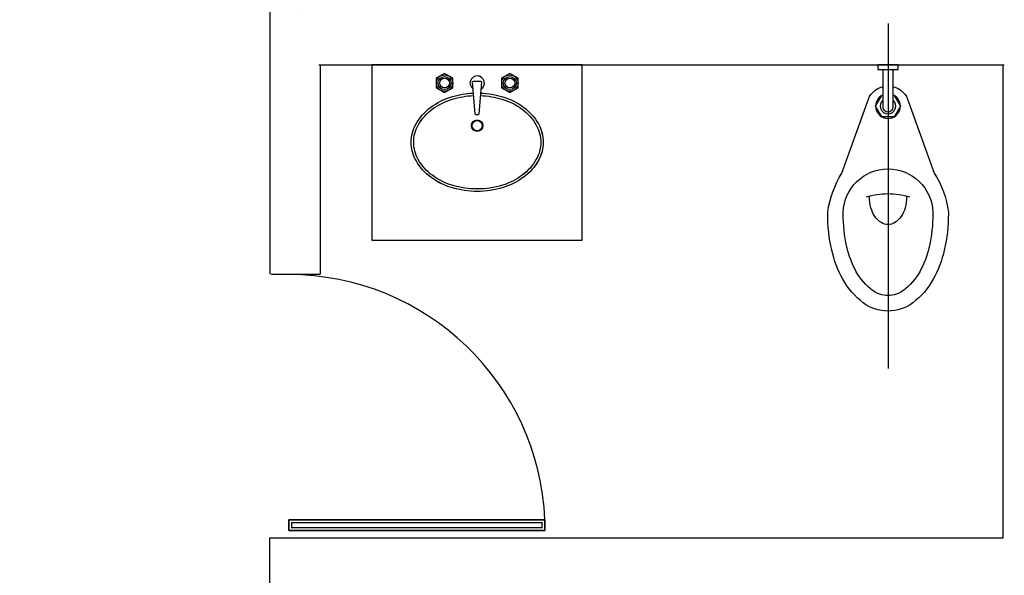
# Model space of a CAD drawing. Units: metres. Extents: x 2824 to 3665, y 573 to 766.
# Drawn here: x 3205 to 3208, y 703 to 704 of the extents above; entities that cross this region are included whole.
import ezdxf

# ---------------------------------------------------------------- set-up
doc = ezdxf.new("R2010")
doc.units = ezdxf.units.M
doc.linetypes.add('Planta$0$PLANTA_1-50$0$CENTER', pattern=[2, 1.25, -0.25, 0.25, -0.25])
doc.layers.add('1 actual', color=170, linetype='Continuous')

# ---------------------------------------------------------------- blocks, each defined once
blk = doc.blocks.new('P')
for p, q in [((0.0026, 0.8857), (0.0026, 0)), ((0.0399, 0), (0.0399, 0.8857))]:
    blk.add_line(p, q)
for points in [[(0.0399, 0), (0.0026, 0), (0.0026, 0.8857), (0.0399, 0.8857)], [(0.0399, 0.8857), (0.0026, 0.8857), (0.0026, 0), (0.0399, 0)]]:
    blk.add_lwpolyline(points, close=True)
at = {"const_width": 0.005}
blk.add_lwpolyline([(0.0299, 0.8757), (0.0126, 0.8757), (0.0126, 0.01), (0.0299, 0.01)], close=True, dxfattribs=at)
blk.add_arc((0.0011, -0.0006), 0.8872, 0.0386, 87.4974)
blk = doc.blocks.new('Planta$0$PLANTA_1-50$0$OVALIN3')
for points in [[(-0.1, 0.1013), (-0.0746, 0.1159), (-0.0746, 0.1452), (-0.1, 0.1598), (-0.1254, 0.1452), (-0.1254, 0.1159)], [(0.1, 0.1013), (0.1254, 0.1159), (0.1254, 0.1452), (0.1, 0.1598), (0.0746, 0.1452), (0.0746, 0.1159)]]:
    blk.add_lwpolyline(points, close=True)
blk.add_lwpolyline([(-0.0063, 0.0366), (-0.0144, 0.133, -0.414214), (-0.0106, 0.1367), (0.0095, 0.1367, -0.414214), (0.0133, 0.133), (0.0053, 0.0366, -0.414214), (0.0015, 0.0328), (-0.0025, 0.0328, -0.414214)], format="xyb", close=True)
for points in [[(0.0105, 0.0998, -0.064396), (0.079, 0.0883, -0.084881), (0.142, 0.0567, -0.106315), (0.1874, 0.0055, -0.128781), (0.2022, -0.0505, -0.128781), (0.1875, -0.1066, -0.106315), (0.1423, -0.158, -0.084881), (0.0793, -0.1897, -0.074163), (0.0003, -0.2015, -0.074163), (-0.0787, -0.1898, -0.084881), (-0.1418, -0.1583, -0.106315), (-0.1871, -0.107, -0.128781), (-0.2019, -0.051, -0.128781), (-0.1873, 0.0051, -0.106315), (-0.142, 0.0564, -0.084881), (-0.079, 0.0882, -0.063434), (-0.0116, 0.0998)], [(0.0099, 0.0924, -0.059358), (0.0768, 0.0811, -0.084881), (0.1376, 0.0507, -0.106315), (0.1809, 0.0018, -0.128781), (0.1947, -0.0506, -0.128781), (0.181, -0.103, -0.106315), (0.1378, -0.1519, -0.084881), (0.0771, -0.1825, -0.074163), (0.0003, -0.194, -0.074163), (-0.0765, -0.1827, -0.084881), (-0.1373, -0.1522, -0.106315), (-0.1806, -0.1034, -0.128781), (-0.1944, -0.051, -0.128781), (-0.1807, 0.0015, -0.106315), (-0.1375, 0.0504, -0.084881), (-0.0768, 0.081, -0.063654), (-0.011, 0.0923)]]:
    blk.add_lwpolyline(points, format="xyb")
for centre, radius in [((-0.1, 0.1306), 0.025), ((0.1, 0.1306), 0.025), ((-0.1, 0.1306), 0.02), ((-0.1, 0.1306), 0.015), ((0.1, 0.1306), 0.02), ((0.1, 0.1306), 0.015), ((0, 0), 0.0176), ((0, 0), 0.0156)]:
    blk.add_circle(centre, radius)
blk.add_arc((0, 0.1306), 0.022, 301.432, 234.9341)
blk = doc.blocks.new('Planta$0$PLANTA_1-50$0$LAV-3')
blk.add_blockref('Planta$0$PLANTA_1-50$0$OVALIN3', (0, 0))

msp = doc.modelspace()

# ---------------------------------------------------------------- linework, layer by layer
at = {"layer": '1 actual', "linetype": 'Planta$0$PLANTA_1-50$0$CENTER'}
msp.add_line((3207.1609, 704.2015), (3207.1609, 703.1451), dxfattribs=at)
msp.add_line((3207.1609, 704.2015), (3207.1609, 703.1451), dxfattribs=at)
msp.add_line((3207.1609, 704.2015), (3207.1609, 703.1451), dxfattribs=at)
msp.add_line((3207.1609, 704.2015), (3207.1609, 703.1451), dxfattribs=at)
msp.add_line((3207.1609, 704.2015), (3207.1609, 703.1451), dxfattribs=at)
at = {"layer": '1 actual'}
for p, q in [((3205.4184, 704.0754), (3207.5132, 704.0754)), ((3205.4184, 704.0754), (3207.5132, 704.0754)), ((3205.4184, 704.0754), (3207.5132, 704.0754)), ((3205.4184, 704.0754), (3207.5132, 704.0754)), ((3205.4184, 704.0754), (3207.5132, 704.0754)), ((3205.4184, 704.0754), (3207.5132, 704.0754)), ((3205.4184, 704.0754), (3207.5132, 704.0754)), ((3205.4184, 704.0754), (3207.5132, 704.0754)), ((3205.4184, 704.0754), (3207.5132, 704.0754)), ((3205.4184, 704.0754), (3207.5132, 704.0754)), ((3205.4221, 704.0754), (3205.4221, 703.434)), ((3205.4221, 704.0754), (3207.517, 704.0754)), ((3205.4221, 704.0754), (3205.4221, 703.434)), ((3205.4221, 704.0754), (3207.517, 704.0754)), ((3205.4221, 704.0754), (3205.4221, 703.434)), ((3205.4221, 704.0754), (3207.517, 704.0754)), ((3205.4221, 704.0754), (3205.4221, 703.434)), ((3205.4221, 704.0754), (3207.517, 704.0754)), ((3205.4221, 704.0754), (3205.4221, 703.434)), ((3205.4221, 704.0754), (3207.517, 704.0754)), ((3207.5132, 702.6254), (3207.5132, 704.0754)), ((3207.5132, 702.6254), (3207.5132, 704.0754)), ((3207.5132, 702.6254), (3207.5132, 704.0754)), ((3207.5132, 702.6254), (3207.5132, 704.0754)), ((3207.5132, 702.6254), (3207.5132, 704.0754)), ((3207.5132, 702.6254), (3207.5132, 704.0754)), ((3207.5132, 702.6254), (3207.5132, 704.0754)), ((3207.5132, 702.6254), (3207.5132, 704.0754)), ((3207.5132, 702.6254), (3207.5132, 704.0754)), ((3207.5132, 702.6254), (3207.5132, 704.0754)), ((3205.2721, 703.434), (3205.4221, 703.434)), ((3205.2721, 703.434), (3205.4221, 703.434)), ((3205.2721, 703.434), (3205.4221, 703.434)), ((3205.2721, 703.434), (3205.4221, 703.434)), ((3205.2721, 703.434), (3205.4221, 703.434)), ((3205.3262, 702.6809), (3206.1106, 702.6809)), ((3205.3262, 702.6809), (3206.1106, 702.6809)), ((3205.3262, 702.6809), (3206.1106, 702.6809)), ((3205.3262, 702.6809), (3206.1106, 702.6809)), ((3205.3262, 702.6809), (3206.1106, 702.6809)), ((3206.1106, 702.6479), (3205.3262, 702.6479)), ((3206.1106, 702.6479), (3205.3262, 702.6479)), ((3206.1106, 702.6479), (3205.3262, 702.6479)), ((3206.1106, 702.6479), (3205.3262, 702.6479)), ((3206.1106, 702.6479), (3205.3262, 702.6479)), ((3205.2684, 702.4766), (3205.2684, 702.6254)), ((3205.2684, 702.6254), (3207.5132, 702.6254)), ((3205.2684, 702.4766), (3205.2684, 702.6254)), ((3205.2684, 702.6254), (3207.5132, 702.6254)), ((3205.2684, 702.4766), (3205.2684, 702.6254)), ((3205.2684, 702.6254), (3207.5132, 702.6254)), ((3205.2684, 702.4766), (3205.2684, 702.6254)), ((3205.2684, 702.6254), (3207.5132, 702.6254)), ((3205.2684, 702.4766), (3205.2684, 702.6254)), ((3205.2684, 702.6254), (3207.5132, 702.6254))]:
    msp.add_line(p, q, dxfattribs=at)
for points in [[(3205.2684, 704.238), (3205.2684, 703.434)], [(3205.2684, 704.238), (3205.2684, 703.434)], [(3205.2684, 704.238), (3205.2684, 703.434)], [(3205.2684, 704.238), (3205.2684, 703.434)], [(3205.2684, 704.238), (3205.2684, 703.434)], [(3207.1759, 703.9814), (3207.1799, 703.9814), (3207.1988, 703.9486), (3207.1799, 703.9158), (3207.142, 703.9158), (3207.123, 703.9486), (3207.142, 703.9814)], [(3207.1759, 703.9814), (3207.1799, 703.9814), (3207.1988, 703.9486), (3207.1799, 703.9158), (3207.142, 703.9158), (3207.123, 703.9486), (3207.142, 703.9814)], [(3207.1759, 703.9814), (3207.1799, 703.9814), (3207.1988, 703.9486), (3207.1799, 703.9158), (3207.142, 703.9158), (3207.123, 703.9486), (3207.142, 703.9814)], [(3207.1759, 703.9814), (3207.1799, 703.9814), (3207.1988, 703.9486), (3207.1799, 703.9158), (3207.142, 703.9158), (3207.123, 703.9486), (3207.142, 703.9814)], [(3207.1759, 703.9814), (3207.1799, 703.9814), (3207.1988, 703.9486), (3207.1799, 703.9158), (3207.142, 703.9158), (3207.123, 703.9486), (3207.142, 703.9814)], [(3207.142, 703.9814), (3207.1459, 703.9814)], [(3207.142, 703.9814), (3207.1459, 703.9814)], [(3207.142, 703.9814), (3207.1459, 703.9814)], [(3207.142, 703.9814), (3207.1459, 703.9814)], [(3207.142, 703.9814), (3207.1459, 703.9814)]]:
    msp.add_lwpolyline(points, dxfattribs=at)
for points in [[(3205.581, 704.0754), (3205.581, 703.5382), (3206.2251, 703.5382), (3206.2251, 704.0754)], [(3205.581, 704.0754), (3205.581, 703.5382), (3206.2251, 703.5382), (3206.2251, 704.0754)], [(3205.581, 704.0754), (3205.581, 703.5382), (3206.2251, 703.5382), (3206.2251, 704.0754)], [(3205.581, 704.0754), (3205.581, 703.5382), (3206.2251, 703.5382), (3206.2251, 704.0754)], [(3205.581, 704.0754), (3205.581, 703.5382), (3206.2251, 703.5382), (3206.2251, 704.0754)], [(3205.8032, 703.99), (3205.8286, 704.0046), (3205.8286, 704.0339), (3205.8032, 704.0485), (3205.7779, 704.0339), (3205.7779, 704.0046)], [(3205.8032, 703.99), (3205.8286, 704.0046), (3205.8286, 704.0339), (3205.8032, 704.0485), (3205.7779, 704.0339), (3205.7779, 704.0046)], [(3205.8032, 703.99), (3205.8286, 704.0046), (3205.8286, 704.0339), (3205.8032, 704.0485), (3205.7779, 704.0339), (3205.7779, 704.0046)], [(3205.8032, 703.99), (3205.8286, 704.0046), (3205.8286, 704.0339), (3205.8032, 704.0485), (3205.7779, 704.0339), (3205.7779, 704.0046)], [(3206.0032, 703.99), (3206.0286, 704.0046), (3206.0286, 704.0339), (3206.0032, 704.0485), (3205.9779, 704.0339), (3205.9779, 704.0046)], [(3206.0032, 703.99), (3206.0286, 704.0046), (3206.0286, 704.0339), (3206.0032, 704.0485), (3205.9779, 704.0339), (3205.9779, 704.0046)], [(3206.0032, 703.99), (3206.0286, 704.0046), (3206.0286, 704.0339), (3206.0032, 704.0485), (3205.9779, 704.0339), (3205.9779, 704.0046)], [(3206.0032, 703.99), (3206.0286, 704.0046), (3206.0286, 704.0339), (3206.0032, 704.0485), (3205.9779, 704.0339), (3205.9779, 704.0046)], [(3205.3262, 702.6809), (3205.3262, 702.6479), (3206.1106, 702.6479), (3206.1106, 702.6809)], [(3206.1106, 702.6809), (3206.1106, 702.6479), (3205.3262, 702.6479), (3205.3262, 702.6809)], [(3205.3262, 702.6809), (3205.3262, 702.6479), (3206.1106, 702.6479), (3206.1106, 702.6809)], [(3206.1106, 702.6809), (3206.1106, 702.6479), (3205.3262, 702.6479), (3205.3262, 702.6809)], [(3205.3262, 702.6809), (3205.3262, 702.6479), (3206.1106, 702.6479), (3206.1106, 702.6809)], [(3206.1106, 702.6809), (3206.1106, 702.6479), (3205.3262, 702.6479), (3205.3262, 702.6809)], [(3205.3262, 702.6809), (3205.3262, 702.6479), (3206.1106, 702.6479), (3206.1106, 702.6809)], [(3206.1106, 702.6809), (3206.1106, 702.6479), (3205.3262, 702.6479), (3205.3262, 702.6809)], [(3205.3262, 702.6809), (3205.3262, 702.6479), (3206.1106, 702.6479), (3206.1106, 702.6809)], [(3206.1106, 702.6809), (3206.1106, 702.6479), (3205.3262, 702.6479), (3205.3262, 702.6809)]]:
    msp.add_lwpolyline(points, close=True, dxfattribs=at)
at = {"layer": '1 actual', "linetype": 'ByBlock'}
msp.add_lwpolyline([(3207.13, 704.0754), (3207.13, 704.0612), (3207.1918, 704.0612), (3207.1918, 704.0754)], close=True, dxfattribs=at)
msp.add_lwpolyline([(3207.13, 704.0754), (3207.13, 704.0612), (3207.1918, 704.0612), (3207.1918, 704.0754)], close=True, dxfattribs=at)
msp.add_lwpolyline([(3207.13, 704.0754), (3207.13, 704.0612), (3207.1918, 704.0612), (3207.1918, 704.0754)], close=True, dxfattribs=at)
msp.add_lwpolyline([(3207.13, 704.0754), (3207.13, 704.0612), (3207.1918, 704.0612), (3207.1918, 704.0754)], close=True, dxfattribs=at)
msp.add_lwpolyline([(3207.13, 704.0754), (3207.13, 704.0612), (3207.1918, 704.0612), (3207.1918, 704.0754)], close=True, dxfattribs=at)
msp.add_lwpolyline([(3207.1759, 704.0612), (3207.1759, 703.9454, -1), (3207.1459, 703.9454), (3207.1459, 704.0612)], format="xyb", dxfattribs=at)
msp.add_lwpolyline([(3207.1759, 704.0612), (3207.1759, 703.9454, -1), (3207.1459, 703.9454), (3207.1459, 704.0612)], format="xyb", dxfattribs=at)
msp.add_lwpolyline([(3207.1759, 704.0612), (3207.1759, 703.9454, -1), (3207.1459, 703.9454), (3207.1459, 704.0612)], format="xyb", dxfattribs=at)
msp.add_lwpolyline([(3207.1759, 704.0612), (3207.1759, 703.9454, -1), (3207.1459, 703.9454), (3207.1459, 704.0612)], format="xyb", dxfattribs=at)
msp.add_lwpolyline([(3207.1759, 704.0612), (3207.1759, 703.9454, -1), (3207.1459, 703.9454), (3207.1459, 704.0612)], format="xyb", dxfattribs=at)
at = {"layer": '1 actual'}
for points in [[(3205.897, 703.9253), (3205.8889, 704.0217, -0.414214), (3205.8926, 704.0254), (3205.9127, 704.0254, -0.414214), (3205.9165, 704.0217), (3205.9085, 703.9253, -0.414214), (3205.9048, 703.9215), (3205.9007, 703.9215, -0.414214)], [(3205.897, 703.9253), (3205.8889, 704.0217, -0.414214), (3205.8926, 704.0254), (3205.9127, 704.0254, -0.414214), (3205.9165, 704.0217), (3205.9085, 703.9253, -0.414214), (3205.9048, 703.9215), (3205.9007, 703.9215, -0.414214)], [(3205.897, 703.9253), (3205.8889, 704.0217, -0.414214), (3205.8926, 704.0254), (3205.9127, 704.0254, -0.414214), (3205.9165, 704.0217), (3205.9085, 703.9253, -0.414214), (3205.9048, 703.9215), (3205.9007, 703.9215, -0.414214)], [(3205.897, 703.9253), (3205.8889, 704.0217, -0.414214), (3205.8926, 704.0254), (3205.9127, 704.0254, -0.414214), (3205.9165, 704.0217), (3205.9085, 703.9253, -0.414214), (3205.9048, 703.9215), (3205.9007, 703.9215, -0.414214)], [(3207.0236, 703.6236, -0.965759), (3207.2983, 703.6236, -0.002616), (3207.2983, 703.6188, -0.055778), (3207.287, 703.5177, -0.069559), (3207.2581, 703.4413, -0.105932), (3207.2084, 703.3837, -0.163425), (3207.1609, 703.3678, -0.163425), (3207.1135, 703.3837, -0.105932), (3207.0638, 703.4413, -0.069559), (3207.0349, 703.5177, -0.055778), (3207.0236, 703.6188, -0.002616)], [(3207.0236, 703.6236, -0.965759), (3207.2983, 703.6236, -0.002616), (3207.2983, 703.6188, -0.055778), (3207.287, 703.5177, -0.069559), (3207.2581, 703.4413, -0.105932), (3207.2084, 703.3837, -0.163425), (3207.1609, 703.3678, -0.163425), (3207.1135, 703.3837, -0.105932), (3207.0638, 703.4413, -0.069559), (3207.0349, 703.5177, -0.055778), (3207.0236, 703.6188, -0.002616)], [(3207.0236, 703.6236, -0.965759), (3207.2983, 703.6236, -0.002616), (3207.2983, 703.6188, -0.055778), (3207.287, 703.5177, -0.069559), (3207.2581, 703.4413, -0.105932), (3207.2084, 703.3837, -0.163425), (3207.1609, 703.3678, -0.163425), (3207.1135, 703.3837, -0.105932), (3207.0638, 703.4413, -0.069559), (3207.0349, 703.5177, -0.055778), (3207.0236, 703.6188, -0.002616)], [(3207.0236, 703.6236, -0.965759), (3207.2983, 703.6236, -0.002616), (3207.2983, 703.6188, -0.055778), (3207.287, 703.5177, -0.069559), (3207.2581, 703.4413, -0.105932), (3207.2084, 703.3837, -0.163425), (3207.1609, 703.3678, -0.163425), (3207.1135, 703.3837, -0.105932), (3207.0638, 703.4413, -0.069559), (3207.0349, 703.5177, -0.055778), (3207.0236, 703.6188, -0.002616)], [(3207.0236, 703.6236, -0.965759), (3207.2983, 703.6236, -0.002616), (3207.2983, 703.6188, -0.055778), (3207.287, 703.5177, -0.069559), (3207.2581, 703.4413, -0.105932), (3207.2084, 703.3837, -0.163425), (3207.1609, 703.3678, -0.163425), (3207.1135, 703.3837, -0.105932), (3207.0638, 703.4413, -0.069559), (3207.0349, 703.5177, -0.055778), (3207.0236, 703.6188, -0.002616)]]:
    msp.add_lwpolyline(points, format="xyb", close=True, dxfattribs=at)
for points in [[(3207.1759, 704.0087, -0.278587), (3207.2239, 703.9616), (3207.3022, 703.7435, -0.120346), (3207.3456, 703.6241, -0.002616), (3207.3457, 703.6188, -0.055778), (3207.3332, 703.5073, -0.069559), (3207.2996, 703.4186, -0.105932), (3207.237, 703.346, -0.163425), (3207.1609, 703.3204, -0.163425), (3207.0849, 703.346, -0.105932), (3207.0222, 703.4186, -0.069559), (3206.9887, 703.5073, -0.055778), (3206.9762, 703.6188, -0.002616), (3206.9762, 703.6241, -0.093451), (3207.0196, 703.7435), (3207.098, 703.9616, -0.278587), (3207.1459, 704.0087)], [(3207.1759, 704.0087, -0.278587), (3207.2239, 703.9616), (3207.3022, 703.7435, -0.120346), (3207.3456, 703.6241, -0.002616), (3207.3457, 703.6188, -0.055778), (3207.3332, 703.5073, -0.069559), (3207.2996, 703.4186, -0.105932), (3207.237, 703.346, -0.163425), (3207.1609, 703.3204, -0.163425), (3207.0849, 703.346, -0.105932), (3207.0222, 703.4186, -0.069559), (3206.9887, 703.5073, -0.055778), (3206.9762, 703.6188, -0.002616), (3206.9762, 703.6241, -0.093451), (3207.0196, 703.7435), (3207.098, 703.9616, -0.278587), (3207.1459, 704.0087)], [(3207.1759, 704.0087, -0.278587), (3207.2239, 703.9616), (3207.3022, 703.7435, -0.120346), (3207.3456, 703.6241, -0.002616), (3207.3457, 703.6188, -0.055778), (3207.3332, 703.5073, -0.069559), (3207.2996, 703.4186, -0.105932), (3207.237, 703.346, -0.163425), (3207.1609, 703.3204, -0.163425), (3207.0849, 703.346, -0.105932), (3207.0222, 703.4186, -0.069559), (3206.9887, 703.5073, -0.055778), (3206.9762, 703.6188, -0.002616), (3206.9762, 703.6241, -0.093451), (3207.0196, 703.7435), (3207.098, 703.9616, -0.278587), (3207.1459, 704.0087)], [(3207.1759, 704.0087, -0.278587), (3207.2239, 703.9616), (3207.3022, 703.7435, -0.120346), (3207.3456, 703.6241, -0.002616), (3207.3457, 703.6188, -0.055778), (3207.3332, 703.5073, -0.069559), (3207.2996, 703.4186, -0.105932), (3207.237, 703.346, -0.163425), (3207.1609, 703.3204, -0.163425), (3207.0849, 703.346, -0.105932), (3207.0222, 703.4186, -0.069559), (3206.9887, 703.5073, -0.055778), (3206.9762, 703.6188, -0.002616), (3206.9762, 703.6241, -0.093451), (3207.0196, 703.7435), (3207.098, 703.9616, -0.278587), (3207.1459, 704.0087)], [(3207.1759, 704.0087, -0.278587), (3207.2239, 703.9616), (3207.3022, 703.7435, -0.120346), (3207.3456, 703.6241, -0.002616), (3207.3457, 703.6188, -0.055778), (3207.3332, 703.5073, -0.069559), (3207.2996, 703.4186, -0.105932), (3207.237, 703.346, -0.163425), (3207.1609, 703.3204, -0.163425), (3207.0849, 703.346, -0.105932), (3207.0222, 703.4186, -0.069559), (3206.9887, 703.5073, -0.055778), (3206.9762, 703.6188, -0.002616), (3206.9762, 703.6241, -0.093451), (3207.0196, 703.7435), (3207.098, 703.9616, -0.278587), (3207.1459, 704.0087)], [(3205.9137, 703.9885, -0.064396), (3205.9822, 703.977, -0.084881), (3206.0453, 703.9454, -0.106315), (3206.0907, 703.8942, -0.128781), (3206.1054, 703.8381, -0.128781), (3206.0908, 703.782, -0.106315), (3206.0455, 703.7307, -0.084881), (3205.9825, 703.699, -0.074163), (3205.9035, 703.6871, -0.074163), (3205.8245, 703.6988, -0.084881), (3205.7615, 703.7304, -0.106315), (3205.7161, 703.7816, -0.128781), (3205.7013, 703.8377, -0.128781), (3205.716, 703.8938, -0.106315), (3205.7613, 703.9451, -0.084881), (3205.8242, 703.9768, -0.063434), (3205.8917, 703.9884)], [(3205.9137, 703.9885, -0.064396), (3205.9822, 703.977, -0.084881), (3206.0453, 703.9454, -0.106315), (3206.0907, 703.8942, -0.128781), (3206.1054, 703.8381, -0.128781), (3206.0908, 703.782, -0.106315), (3206.0455, 703.7307, -0.084881), (3205.9825, 703.699, -0.074163), (3205.9035, 703.6871, -0.074163), (3205.8245, 703.6988, -0.084881), (3205.7615, 703.7304, -0.106315), (3205.7161, 703.7816, -0.128781), (3205.7013, 703.8377, -0.128781), (3205.716, 703.8938, -0.106315), (3205.7613, 703.9451, -0.084881), (3205.8242, 703.9768, -0.063434), (3205.8917, 703.9884)], [(3205.9137, 703.9885, -0.064396), (3205.9822, 703.977, -0.084881), (3206.0453, 703.9454, -0.106315), (3206.0907, 703.8942, -0.128781), (3206.1054, 703.8381, -0.128781), (3206.0908, 703.782, -0.106315), (3206.0455, 703.7307, -0.084881), (3205.9825, 703.699, -0.074163), (3205.9035, 703.6871, -0.074163), (3205.8245, 703.6988, -0.084881), (3205.7615, 703.7304, -0.106315), (3205.7161, 703.7816, -0.128781), (3205.7013, 703.8377, -0.128781), (3205.716, 703.8938, -0.106315), (3205.7613, 703.9451, -0.084881), (3205.8242, 703.9768, -0.063434), (3205.8917, 703.9884)], [(3205.9137, 703.9885, -0.064396), (3205.9822, 703.977, -0.084881), (3206.0453, 703.9454, -0.106315), (3206.0907, 703.8942, -0.128781), (3206.1054, 703.8381, -0.128781), (3206.0908, 703.782, -0.106315), (3206.0455, 703.7307, -0.084881), (3205.9825, 703.699, -0.074163), (3205.9035, 703.6871, -0.074163), (3205.8245, 703.6988, -0.084881), (3205.7615, 703.7304, -0.106315), (3205.7161, 703.7816, -0.128781), (3205.7013, 703.8377, -0.128781), (3205.716, 703.8938, -0.106315), (3205.7613, 703.9451, -0.084881), (3205.8242, 703.9768, -0.063434), (3205.8917, 703.9884)], [(3205.9131, 703.981, -0.059358), (3205.9801, 703.9698, -0.084881), (3206.0408, 703.9394, -0.106315), (3206.0841, 703.8905, -0.128781), (3206.0979, 703.8381, -0.128781), (3206.0842, 703.7857, -0.106315), (3206.0411, 703.7368, -0.084881), (3205.9803, 703.7062, -0.074163), (3205.9035, 703.6946, -0.074163), (3205.8267, 703.706, -0.084881), (3205.7659, 703.7365, -0.106315), (3205.7226, 703.7853, -0.128781), (3205.7088, 703.8377, -0.128781), (3205.7225, 703.8901, -0.106315), (3205.7657, 703.9391, -0.084881), (3205.8264, 703.9697, -0.063654), (3205.8923, 703.981)], [(3205.9131, 703.981, -0.059358), (3205.9801, 703.9698, -0.084881), (3206.0408, 703.9394, -0.106315), (3206.0841, 703.8905, -0.128781), (3206.0979, 703.8381, -0.128781), (3206.0842, 703.7857, -0.106315), (3206.0411, 703.7368, -0.084881), (3205.9803, 703.7062, -0.074163), (3205.9035, 703.6946, -0.074163), (3205.8267, 703.706, -0.084881), (3205.7659, 703.7365, -0.106315), (3205.7226, 703.7853, -0.128781), (3205.7088, 703.8377, -0.128781), (3205.7225, 703.8901, -0.106315), (3205.7657, 703.9391, -0.084881), (3205.8264, 703.9697, -0.063654), (3205.8923, 703.981)], [(3205.9131, 703.981, -0.059358), (3205.9801, 703.9698, -0.084881), (3206.0408, 703.9394, -0.106315), (3206.0841, 703.8905, -0.128781), (3206.0979, 703.8381, -0.128781), (3206.0842, 703.7857, -0.106315), (3206.0411, 703.7368, -0.084881), (3205.9803, 703.7062, -0.074163), (3205.9035, 703.6946, -0.074163), (3205.8267, 703.706, -0.084881), (3205.7659, 703.7365, -0.106315), (3205.7226, 703.7853, -0.128781), (3205.7088, 703.8377, -0.128781), (3205.7225, 703.8901, -0.106315), (3205.7657, 703.9391, -0.084881), (3205.8264, 703.9697, -0.063654), (3205.8923, 703.981)], [(3205.9131, 703.981, -0.059358), (3205.9801, 703.9698, -0.084881), (3206.0408, 703.9394, -0.106315), (3206.0841, 703.8905, -0.128781), (3206.0979, 703.8381, -0.128781), (3206.0842, 703.7857, -0.106315), (3206.0411, 703.7368, -0.084881), (3205.9803, 703.7062, -0.074163), (3205.9035, 703.6946, -0.074163), (3205.8267, 703.706, -0.084881), (3205.7659, 703.7365, -0.106315), (3205.7226, 703.7853, -0.128781), (3205.7088, 703.8377, -0.128781), (3205.7225, 703.8901, -0.106315), (3205.7657, 703.9391, -0.084881), (3205.8264, 703.9697, -0.063654), (3205.8923, 703.981)], [(3207.0946, 703.6705, -0.074128), (3207.1609, 703.6804, -0.074128), (3207.2272, 703.6705, -0.074128)], [(3207.0946, 703.6705, -0.074128), (3207.1609, 703.6804, -0.074128), (3207.2272, 703.6705, -0.074128)], [(3207.0946, 703.6705, -0.074128), (3207.1609, 703.6804, -0.074128), (3207.2272, 703.6705, -0.074128)], [(3207.0946, 703.6705, -0.074128), (3207.1609, 703.6804, -0.074128), (3207.2272, 703.6705, -0.074128)], [(3207.0946, 703.6705, -0.074128), (3207.1609, 703.6804, -0.074128), (3207.2272, 703.6705, -0.074128)], [(3207.2177, 703.6732, -0.004431), (3207.2178, 703.6709, -0.067459), (3207.2132, 703.637, -0.079812), (3207.2011, 703.6107, -0.107118), (3207.1813, 703.5915, -0.139889), (3207.1609, 703.5857, -0.139889), (3207.1405, 703.5915, -0.107118), (3207.1207, 703.6107, -0.079812), (3207.1087, 703.637, -0.067459), (3207.1041, 703.6709, -0.004431), (3207.1041, 703.6732, -0.079812)], [(3207.2177, 703.6732, -0.004431), (3207.2178, 703.6709, -0.067459), (3207.2132, 703.637, -0.079812), (3207.2011, 703.6107, -0.107118), (3207.1813, 703.5915, -0.139889), (3207.1609, 703.5857, -0.139889), (3207.1405, 703.5915, -0.107118), (3207.1207, 703.6107, -0.079812), (3207.1087, 703.637, -0.067459), (3207.1041, 703.6709, -0.004431), (3207.1041, 703.6732, -0.079812)], [(3207.2177, 703.6732, -0.004431), (3207.2178, 703.6709, -0.067459), (3207.2132, 703.637, -0.079812), (3207.2011, 703.6107, -0.107118), (3207.1813, 703.5915, -0.139889), (3207.1609, 703.5857, -0.139889), (3207.1405, 703.5915, -0.107118), (3207.1207, 703.6107, -0.079812), (3207.1087, 703.637, -0.067459), (3207.1041, 703.6709, -0.004431), (3207.1041, 703.6732, -0.079812)], [(3207.2177, 703.6732, -0.004431), (3207.2178, 703.6709, -0.067459), (3207.2132, 703.637, -0.079812), (3207.2011, 703.6107, -0.107118), (3207.1813, 703.5915, -0.139889), (3207.1609, 703.5857, -0.139889), (3207.1405, 703.5915, -0.107118), (3207.1207, 703.6107, -0.079812), (3207.1087, 703.637, -0.067459), (3207.1041, 703.6709, -0.004431), (3207.1041, 703.6732, -0.079812)], [(3207.2177, 703.6732, -0.004431), (3207.2178, 703.6709, -0.067459), (3207.2132, 703.637, -0.079812), (3207.2011, 703.6107, -0.107118), (3207.1813, 703.5915, -0.139889), (3207.1609, 703.5857, -0.139889), (3207.1405, 703.5915, -0.107118), (3207.1207, 703.6107, -0.079812), (3207.1087, 703.637, -0.067459), (3207.1041, 703.6709, -0.004431), (3207.1041, 703.6732, -0.079812)]]:
    msp.add_lwpolyline(points, format="xyb", dxfattribs=at)
at = {"layer": '1 actual', "const_width": 0.00443}
msp.add_lwpolyline([(3206.1018, 702.6721), (3206.1018, 702.6568), (3205.335, 702.6568), (3205.335, 702.6721)], close=True, dxfattribs=at)
msp.add_lwpolyline([(3206.1018, 702.6721), (3206.1018, 702.6568), (3205.335, 702.6568), (3205.335, 702.6721)], close=True, dxfattribs=at)
msp.add_lwpolyline([(3206.1018, 702.6721), (3206.1018, 702.6568), (3205.335, 702.6568), (3205.335, 702.6721)], close=True, dxfattribs=at)
msp.add_lwpolyline([(3206.1018, 702.6721), (3206.1018, 702.6568), (3205.335, 702.6568), (3205.335, 702.6721)], close=True, dxfattribs=at)
msp.add_lwpolyline([(3206.1018, 702.6721), (3206.1018, 702.6568), (3205.335, 702.6568), (3205.335, 702.6721)], close=True, dxfattribs=at)
at = {"layer": '1 actual'}
for centre, radius in [((3205.8032, 704.0192), 0.025), ((3205.8032, 704.0192), 0.025), ((3205.8032, 704.0192), 0.025), ((3205.8032, 704.0192), 0.025), ((3205.8032, 704.0192), 0.02), ((3205.8032, 704.0192), 0.02), ((3205.8032, 704.0192), 0.02), ((3205.8032, 704.0192), 0.02), ((3205.8032, 704.0192), 0.015), ((3205.8032, 704.0192), 0.015), ((3205.8032, 704.0192), 0.015), ((3205.8032, 704.0192), 0.015), ((3206.0032, 704.0192), 0.025), ((3206.0032, 704.0192), 0.025), ((3206.0032, 704.0192), 0.025), ((3206.0032, 704.0192), 0.025), ((3206.0032, 704.0192), 0.02), ((3206.0032, 704.0192), 0.02), ((3206.0032, 704.0192), 0.02), ((3206.0032, 704.0192), 0.02), ((3206.0032, 704.0192), 0.015), ((3206.0032, 704.0192), 0.015), ((3206.0032, 704.0192), 0.015), ((3206.0032, 704.0192), 0.015), ((3205.9032, 703.8887), 0.0176), ((3205.9032, 703.8887), 0.0176), ((3205.9032, 703.8887), 0.0176), ((3205.9032, 703.8887), 0.0176), ((3205.9032, 703.8887), 0.0156), ((3205.9032, 703.8887), 0.0156), ((3205.9032, 703.8887), 0.0156), ((3205.9032, 703.8887), 0.0156)]:
    msp.add_circle(centre, radius, dxfattribs=at)
for centre, radius, start, end in [((3205.9032, 704.0192), 0.022, 301.432, 234.9341), ((3205.9032, 704.0192), 0.022, 301.432, 234.9341), ((3205.9032, 704.0192), 0.022, 301.432, 234.9341), ((3205.9032, 704.0192), 0.022, 301.432, 234.9341), ((3207.1609, 703.9486), 0.0379, 113.318, 66.682), ((3207.1609, 703.9486), 0.0379, 113.318, 66.682), ((3207.1609, 703.9486), 0.0379, 113.318, 66.682), ((3207.1609, 703.9486), 0.0379, 113.318, 66.682), ((3207.1609, 703.9486), 0.0379, 113.318, 66.682), ((3207.1609, 703.9486), 0.0237, 129.2965, 50.7035), ((3207.1609, 703.9486), 0.0237, 129.2965, 50.7035), ((3207.1609, 703.9486), 0.0237, 129.2965, 50.7035), ((3207.1609, 703.9486), 0.0237, 129.2965, 50.7035), ((3207.1609, 703.9486), 0.0237, 129.2965, 50.7035), ((3205.3256, 702.6466), 0.7858, 2.5026, 89.9614), ((3205.3256, 702.6466), 0.7858, 2.5026, 89.9614), ((3205.3256, 702.6466), 0.7858, 2.5026, 89.9614), ((3205.3256, 702.6466), 0.7858, 2.5026, 89.9614), ((3205.3256, 702.6466), 0.7858, 2.5026, 89.9614)]:
    msp.add_arc(centre, radius, start, end, dxfattribs=at)

# ---------------------------------------------------------------- block references
at = {"layer": '1 actual', "xscale": -1.157610380661097, "yscale": 1.157610380661026, "zscale": 1.157610380661086, "rotation": 123.8137536374243}
msp.add_blockref('P', (3205.3417, 705.2655), dxfattribs=at)
msp.add_blockref('P', (3205.3417, 705.2655), dxfattribs=at)
at = {"layer": '1 actual'}
msp.add_blockref('Planta$0$PLANTA_1-50$0$LAV-3', (3205.9032, 703.8887), dxfattribs=at)

doc.saveas('drawing.dxf')
